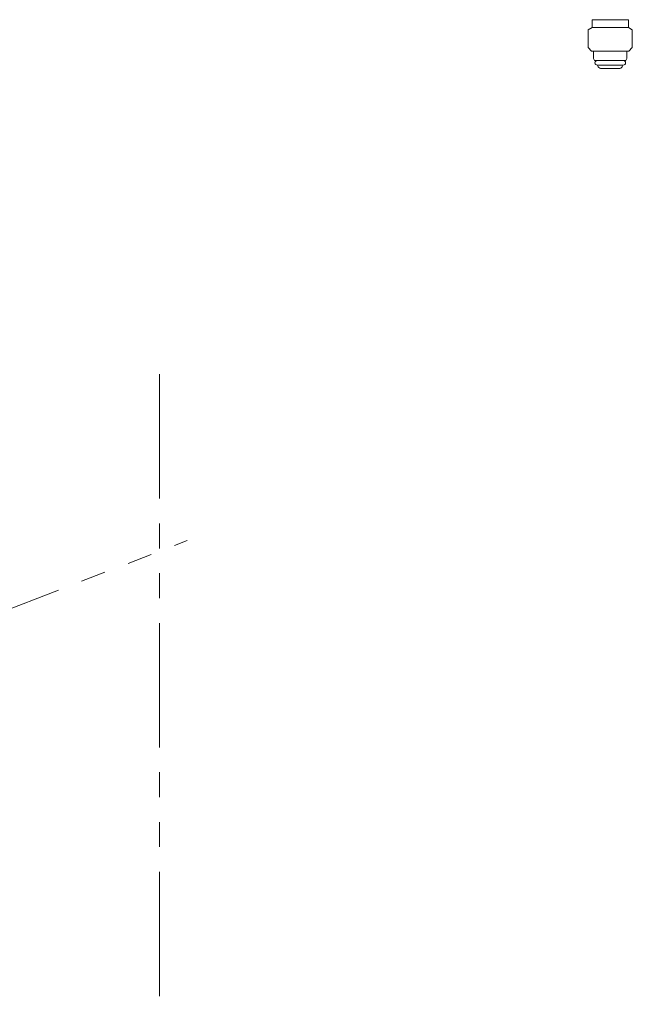
# Model space of a CAD drawing. Units: millimetres. Extents: x 3556 to 15772, y 2950 to 8651.
# Drawn here: x 12310 to 12623, y 3452 to 3955 of the extents above; entities that cross this region are included whole.
import ezdxf

# ---------------------------------------------------------------- set-up
doc = ezdxf.new("R2010")
doc.units = ezdxf.units.MM
doc.linetypes.add('PHANTOM', pattern=[63.5, 31.75, -6.35, 6.35, -6.35, 6.35, -6.35])
doc.linetypes.add('実線', pattern=[0])
doc.layers.add('ガス管', color=7, linetype='Continuous')

msp = doc.modelspace()

# ---------------------------------------------------------------- linework, layer by layer
at = {"color": 4, "linetype": 'PHANTOM', "lineweight": 9, "ltscale": 2}
msp.add_line((12381.62, 3773.95), (12381.62, 3181.62), dxfattribs=at)
at = {"linetype": 'PHANTOM', "lineweight": 9, "ltscale": 2}
msp.add_line((12152.14, 3595.38), (12395.73, 3689.01), dxfattribs=at)
at = {"layer": 'ガス管', "color": 6, "linetype": '実線', "lineweight": 9, "ltscale": 0.001}
for p, q in [((12602.37, 3954.98), (12602.37, 3952.78)), ((12602.37, 3954.98), (12620.87, 3954.98)), ((12602.37, 3952.78), (12602.37, 3950.98)), ((12620.87, 3954.98), (12620.87, 3952.78)), ((12620.87, 3952.78), (12620.87, 3950.98)), ((12602.37, 3950.98), (12600.37, 3949.82)), ((12600.37, 3949.82), (12600.37, 3940.73)), ((12602.37, 3950.98), (12620.87, 3950.98)), ((12620.87, 3950.98), (12622.87, 3949.82)), ((12622.87, 3949.82), (12622.87, 3940.73)), ((12600.37, 3940.73), (12602.12, 3938.98)), ((12602.12, 3938.98), (12621.12, 3938.98)), ((12603.12, 3938.98), (12603.12, 3935.09)), ((12620.12, 3938.98), (12620.12, 3935.09)), ((12622.87, 3940.73), (12621.12, 3938.98)), ((12603.12, 3935.09), (12603.64, 3934.18)), ((12603.64, 3934.18), (12619.59, 3934.18)), ((12605.02, 3931.78), (12618.22, 3931.78)), ((12605.18, 3931.52), (12605.49, 3930.98)), ((12618.06, 3931.52), (12617.75, 3930.98)), ((12620.12, 3935.09), (12619.59, 3934.18)), ((12607.22, 3929.98), (12616.01, 3929.98))]:
    msp.add_line(p, q, dxfattribs=at)
for centre, radius, start, end in [((12605.02, 3932.98), 1.2, 90, 270), ((12605.35, 3931.62), 0.2, 127.0334, 210), ((12617.88, 3931.62), 0.2, 330, 52.9666), ((12618.22, 3932.98), 1.2, 270, 90), ((12607.22, 3931.98), 2, 210, 270), ((12616.01, 3931.98), 2, 270, 330)]:
    msp.add_arc(centre, radius, start, end, dxfattribs=at)

doc.saveas('drawing.dxf')
